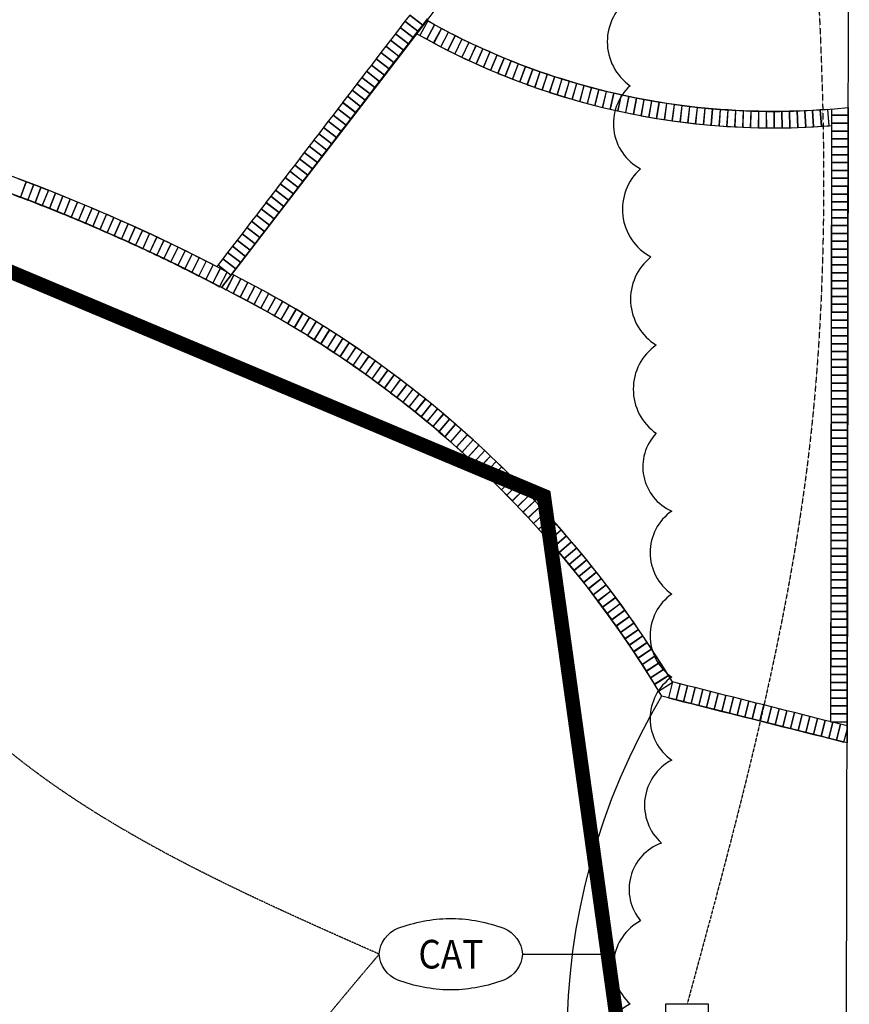
# Model space of a CAD drawing. Extents: x -27594 to 306164, y -27951 to 78096.
# Drawn here: x 33577 to 45167, y 18200 to 31952 of the extents above; entities that cross this region are included whole.
import ezdxf
from ezdxf.enums import TextEntityAlignment as Align

# ---------------------------------------------------------------- set-up
doc = ezdxf.new("R2010")
doc.units = 0
doc.linetypes.add('EDG-DASH-3', pattern=[4.5, 3, -1.5])
for name, color, linetype in [('LIT-FITT', 6, 'CONTINUOUS'), ('LIT-NEON', 5, 'CONTINUOUS'), ('LIT-SWITCH', 2, 'EDG-DASH-3'), ('NOT-REVIS', 3, 'CONTINUOUS'), ('SYM-050', 6, 'CONTINUOUS'), ('SYM-ATT', 2, 'CONTINUOUS'), ('SYM-TEXT', 7, 'CONTINUOUS'), ('X-2791-S$0$LAND-LINES', 11, 'CONTINUOUS'), ('X-XREF', 7, 'CONTINUOUS')]:
    doc.layers.add(name, color=color, linetype=linetype)
doc.styles.add('EDG', font='edg.shx', dxfattribs={"width": 0.9})

# ---------------------------------------------------------------- blocks, each defined once
blk = doc.blocks.new('X-2791-S')
at = {"layer": 'X-2791-S$0$LAND-LINES'}
for p, q in [((45149, 29887), (45167, 39357)), ((36396, 28212), (39267, 31940)), ((38959, 31930), (38891, 31843)), ((39026, 32017), (38958, 31930)), ((38958, 31930), (39141, 31790)), ((39141, 31790), (38959, 31930)), ((39025, 32017), (39208, 31877)), ((39208, 31877), (39026, 32017)), ((39277, 31934), (39167, 31732)), ((39208, 31877), (39275, 31964)), ((39374, 31881), (39277, 31934)), ((39238, 31903), (36396, 28212)), ((39238, 31903), (36396, 28212)), ((38892, 31843), (38825, 31756)), ((38891, 31843), (39074, 31702)), ((39074, 31702), (38892, 31843)), ((39074, 31702), (39141, 31790)), ((39141, 31790), (39208, 31877)), ((39371, 31881), (39263, 31678)), ((39263, 31679), (39374, 31881)), ((39360, 31627), (39468, 31830)), ((39468, 31829), (39362, 31625)), ((39468, 31830), (39371, 31881)), ((39563, 31779), (39460, 31574)), ((39460, 31575), (39566, 31779)), ((39566, 31779), (39468, 31829)), ((39471, 31828), (39472, 31828)), ((39661, 31730), (39563, 31779)), ((38758, 31668), (38691, 31581)), ((38825, 31755), (38758, 31668)), ((38940, 31528), (38758, 31668)), ((38758, 31668), (38940, 31528)), ((38825, 31756), (39007, 31615)), ((39007, 31615), (38825, 31755)), ((39007, 31615), (39074, 31702)), ((39167, 31732), (39263, 31679)), ((39263, 31678), (39360, 31627)), ((39659, 31730), (39558, 31524)), ((39558, 31524), (39661, 31730)), ((39755, 31682), (39656, 31475)), ((39657, 31475), (39758, 31682)), ((39758, 31682), (39659, 31730)), ((39854, 31635), (39755, 31682)), ((39852, 31635), (39755, 31427)), ((39756, 31427), (39854, 31635)), ((39952, 31589), (39852, 31635)), ((38624, 31493), (38557, 31406)), ((38691, 31581), (38624, 31494)), ((38624, 31494), (38806, 31353)), ((38806, 31353), (38624, 31493)), ((38873, 31440), (38691, 31581)), ((38691, 31581), (38873, 31441)), ((38873, 31441), (38940, 31528)), ((38940, 31528), (39007, 31615)), ((39362, 31625), (39460, 31575)), ((39460, 31574), (39558, 31524)), ((39558, 31524), (39657, 31475)), ((39949, 31590), (39855, 31380)), ((39855, 31381), (39952, 31589)), ((40049, 31545), (39949, 31590)), ((40047, 31545), (39955, 31334)), ((39955, 31335), (40049, 31545)), ((40148, 31501), (40047, 31545)), ((40145, 31501), (40055, 31289)), ((40056, 31290), (40148, 31501)), ((40246, 31458), (40145, 31501)), ((38557, 31406), (38490, 31319)), ((38739, 31266), (38557, 31406)), ((38557, 31406), (38739, 31266)), ((38806, 31353), (38873, 31440)), ((39656, 31475), (39756, 31427)), ((39755, 31427), (39855, 31381)), ((39855, 31380), (39955, 31335)), ((40244, 31458), (40156, 31246)), ((40157, 31246), (40246, 31458)), ((40345, 31417), (40244, 31458)), ((40343, 31417), (40258, 31203)), ((40258, 31204), (40345, 31417)), ((40445, 31376), (40343, 31417)), ((40442, 31376), (40360, 31162)), ((40360, 31162), (40445, 31376)), ((40545, 31337), (40442, 31376)), ((38423, 31232), (38356, 31144)), ((38490, 31319), (38423, 31232)), ((38605, 31091), (38423, 31232)), ((38423, 31232), (38605, 31091)), ((38672, 31178), (38490, 31319)), ((38490, 31319), (38672, 31179)), ((38672, 31179), (38739, 31266)), ((38739, 31266), (38806, 31353)), ((39955, 31334), (40056, 31290)), ((40055, 31289), (40157, 31246)), ((40156, 31246), (40258, 31204)), ((40542, 31337), (40462, 31121)), ((40462, 31122), (40545, 31337)), ((40645, 31299), (40542, 31337)), ((40643, 31299), (40565, 31082)), ((40565, 31083), (40645, 31299)), ((40746, 31261), (40643, 31299)), ((40744, 31261), (40668, 31044)), ((40668, 31045), (40746, 31261)), ((40847, 31225), (40744, 31261)), ((40845, 31225), (40772, 31007)), ((40772, 31008), (40847, 31225)), ((40949, 31190), (40845, 31225)), ((38356, 31144), (38289, 31057)), ((38538, 31004), (38356, 31144)), ((38356, 31144), (38538, 31004)), ((38538, 31004), (38605, 31091)), ((38605, 31091), (38672, 31178)), ((40258, 31203), (40360, 31162)), ((40360, 31162), (40462, 31122)), ((40462, 31121), (40565, 31083)), ((40565, 31082), (40668, 31045)), ((40946, 31190), (40876, 30971)), ((40876, 30972), (40949, 31190)), ((41051, 31156), (40946, 31190)), ((41049, 31156), (40980, 30937)), ((40980, 30938), (41051, 31156)), ((41154, 31124), (41049, 31156)), ((41151, 31124), (41085, 30903)), ((41085, 30904), (41154, 31124)), ((41256, 31092), (41151, 31124)), ((41254, 31092), (41190, 30871)), ((41190, 30872), (41256, 31092)), ((41359, 31061), (41254, 31092)), ((38222, 30970), (38155, 30883)), ((38289, 31057), (38222, 30970)), ((38405, 30829), (38222, 30970)), ((38222, 30970), (38404, 30829)), ((38471, 30917), (38289, 31057)), ((38289, 31057), (38471, 30917)), ((38471, 30917), (38538, 31004)), ((40668, 31044), (40772, 31008)), ((40772, 31007), (40876, 30972)), ((40876, 30971), (40980, 30938)), ((41357, 31061), (41295, 30840)), ((41296, 30840), (41359, 31061)), ((41463, 31032), (41357, 31061)), ((41460, 31032), (41401, 30810)), ((41401, 30810), (41463, 31032)), ((41566, 31004), (41460, 31032)), ((41564, 31004), (41507, 30781)), ((41508, 30781), (41566, 31004)), ((41670, 30977), (41564, 31004)), ((41668, 30977), (41614, 30753)), ((41614, 30754), (41670, 30977)), ((41775, 30951), (41668, 30977)), ((41721, 30727), (41775, 30951)), ((41772, 30950), (41721, 30726)), ((41879, 30926), (41772, 30950)), ((38155, 30882), (38088, 30795)), ((38155, 30883), (38337, 30742)), ((38338, 30742), (38155, 30882)), ((38337, 30742), (38405, 30829)), ((38404, 30829), (38471, 30917)), ((40980, 30937), (41085, 30904)), ((41085, 30903), (41190, 30872)), ((41190, 30871), (41296, 30840)), ((41295, 30840), (41401, 30810)), ((41401, 30810), (41508, 30781)), ((41877, 30926), (41828, 30701)), ((41828, 30702), (41879, 30926)), ((41984, 30902), (41877, 30926)), ((41982, 30902), (41935, 30677)), ((41935, 30677), (41984, 30902)), ((42089, 30880), (41982, 30902)), ((42087, 30879), (42042, 30654)), ((42043, 30654), (42089, 30880)), ((42195, 30858), (42087, 30879)), ((42192, 30858), (42150, 30632)), ((42150, 30632), (42195, 30858)), ((42300, 30838), (42192, 30858)), ((42298, 30838), (42258, 30611)), ((42258, 30612), (42300, 30838)), ((42406, 30819), (42298, 30838)), ((42367, 30592), (42406, 30819)), ((42403, 30818), (42367, 30591)), ((42512, 30801), (42403, 30818)), ((38022, 30708), (37954, 30621)), ((38089, 30795), (38021, 30708)), ((38021, 30708), (38204, 30568)), ((38204, 30567), (38022, 30708)), ((38088, 30795), (38270, 30655)), ((38271, 30655), (38089, 30795)), ((38270, 30655), (38338, 30742)), ((41507, 30781), (41614, 30754)), ((41614, 30753), (41721, 30727)), ((41721, 30726), (41828, 30702)), ((41828, 30701), (41935, 30677)), ((41935, 30677), (42043, 30654)), ((42475, 30574), (42512, 30801)), ((42509, 30800), (42475, 30573)), ((42618, 30784), (42509, 30800)), ((42615, 30784), (42584, 30556)), ((42584, 30557), (42618, 30784)), ((42724, 30768), (42615, 30784)), ((42722, 30768), (42693, 30540)), ((42693, 30541), (42724, 30768)), ((42831, 30754), (42722, 30768)), ((42802, 30526), (42831, 30754)), ((42828, 30753), (42802, 30525)), ((42938, 30741), (42828, 30753)), ((42911, 30512), (42938, 30741)), ((42935, 30740), (42911, 30511)), ((43044, 30728), (42935, 30740)), ((43042, 30728), (43020, 30499)), ((43020, 30500), (43044, 30728)), ((43151, 30717), (43042, 30728)), ((43149, 30717), (43129, 30488)), ((43129, 30488), (43151, 30717)), ((43258, 30708), (43149, 30717)), ((43239, 30478), (43258, 30708)), ((43256, 30707), (43239, 30478)), ((43366, 30699), (43256, 30707)), ((43349, 30469), (43366, 30699)), ((43363, 30698), (43349, 30469)), ((43473, 30691), (43363, 30698)), ((43470, 30691), (43458, 30461)), ((43458, 30462), (43473, 30691)), ((43580, 30685), (43470, 30691)), ((43568, 30455), (43580, 30685)), ((43578, 30684), (43568, 30455)), ((43687, 30680), (43578, 30684)), ((43678, 30450), (43687, 30680)), ((43685, 30679), (43678, 30449)), ((43795, 30676), (43685, 30679)), ((43788, 30446), (43795, 30676)), ((43792, 30675), (43788, 30445)), ((43902, 30673), (43792, 30675)), ((43898, 30443), (43902, 30673)), ((43900, 30672), (43898, 30442)), ((44010, 30671), (43900, 30672)), ((44117, 30671), (44007, 30671)), ((44007, 30671), (44008, 30441)), ((44008, 30441), (44010, 30671)), ((44225, 30672), (44115, 30670)), ((44115, 30670), (44118, 30440)), ((44118, 30441), (44117, 30671)), ((44332, 30674), (44222, 30671)), ((44222, 30671), (44228, 30441)), ((44228, 30442), (44225, 30672)), ((44440, 30677), (44330, 30673)), ((44330, 30673), (44338, 30443)), ((44338, 30444), (44332, 30674)), ((44547, 30681), (44437, 30676)), ((44437, 30676), (44448, 30446)), ((44448, 30447), (44440, 30677)), ((44654, 30686), (44545, 30680)), ((44545, 30680), (44558, 30450)), ((44558, 30451), (44547, 30681)), ((44762, 30693), (44652, 30685)), ((44652, 30685), (44668, 30456)), ((44668, 30457), (44654, 30686)), ((44869, 30700), (44759, 30692)), ((44759, 30692), (44778, 30463)), ((44777, 30463), (44762, 30693)), ((44887, 30471), (44869, 30700)), ((44920, 30705), (44920, 30617)), ((45151, 30726), (45135, 21852)), ((45150, 30617), (45150, 30727)), ((37888, 30533), (37821, 30446)), ((37955, 30621), (37887, 30533)), ((37887, 30533), (38070, 30393)), ((38070, 30393), (37888, 30533)), ((37954, 30621), (38137, 30480)), ((38137, 30480), (37955, 30621)), ((38137, 30480), (38204, 30567)), ((38204, 30568), (38271, 30655)), ((42042, 30654), (42150, 30632)), ((42150, 30632), (42258, 30612)), ((42258, 30611), (42367, 30592)), ((42367, 30591), (42475, 30574)), ((42475, 30573), (42584, 30557)), ((42584, 30556), (42693, 30541)), ((42693, 30540), (42802, 30526)), ((45150, 30617), (44920, 30617)), ((44920, 30617), (44920, 30507)), ((44920, 30617), (45150, 30617)), ((45150, 30507), (45150, 30617)), ((37821, 30446), (37754, 30359)), ((38003, 30306), (37821, 30446)), ((37821, 30446), (38003, 30306)), ((38003, 30306), (38070, 30393)), ((38070, 30393), (38137, 30480)), ((42802, 30525), (42911, 30512)), ((42911, 30511), (43020, 30500)), ((43020, 30499), (43129, 30488)), ((43129, 30488), (43239, 30478)), ((43239, 30478), (43349, 30469)), ((43349, 30469), (43458, 30462)), ((43458, 30461), (43568, 30455)), ((43568, 30455), (43678, 30450)), ((43678, 30449), (43788, 30446)), ((43788, 30445), (43898, 30443)), ((43898, 30442), (44008, 30441)), ((44008, 30441), (44118, 30441)), ((44118, 30440), (44228, 30442)), ((44228, 30441), (44338, 30444)), ((44338, 30443), (44448, 30447)), ((44448, 30446), (44558, 30451)), ((44558, 30450), (44668, 30457)), ((44668, 30456), (44777, 30463)), ((44778, 30463), (44887, 30471)), ((44920, 30474), (44905, 22147)), ((45150, 30507), (44920, 30507)), ((44920, 30507), (44920, 30397)), ((44920, 30507), (45150, 30507)), ((45150, 30397), (44920, 30397)), ((44920, 30397), (44920, 30287)), ((44920, 30397), (45150, 30397)), ((45150, 30397), (45150, 30507)), ((45150, 30287), (45150, 30397)), ((37687, 30271), (37620, 30184)), ((37754, 30359), (37687, 30272)), ((37687, 30272), (37869, 30131)), ((37869, 30131), (37687, 30271)), ((37936, 30218), (37754, 30359)), ((37754, 30359), (37936, 30218)), ((37936, 30218), (38003, 30306)), ((45150, 30287), (44920, 30287)), ((44920, 30287), (44920, 30177)), ((44920, 30287), (45150, 30287)), ((45150, 30177), (45150, 30287)), ((37620, 30184), (37553, 30097)), ((37802, 30044), (37620, 30184)), ((37620, 30184), (37802, 30044)), ((37802, 30044), (37869, 30131)), ((37869, 30131), (37936, 30218)), ((45149, 30177), (44919, 30177)), ((44919, 30177), (44919, 30067)), ((44920, 30177), (45150, 30177)), ((45149, 30067), (45149, 30177)), ((37486, 30009), (37419, 29922)), ((37553, 30097), (37486, 30010)), ((37486, 30010), (37668, 29869)), ((37668, 29869), (37486, 30009)), ((37735, 29956), (37553, 30097)), ((37553, 30097), (37735, 29957)), ((37735, 29957), (37802, 30044)), ((45149, 30067), (44919, 30067)), ((44919, 30067), (44919, 29957)), ((44919, 30067), (45149, 30067)), ((45149, 29957), (45149, 30067)), ((37419, 29922), (37352, 29835)), ((37601, 29782), (37419, 29922)), ((37419, 29922), (37601, 29782)), ((37601, 29782), (37668, 29869)), ((37668, 29869), (37735, 29956)), ((45149, 29957), (44919, 29957)), ((44919, 29957), (44919, 29847)), ((44919, 29957), (45149, 29957)), ((45149, 29847), (44919, 29847)), ((44919, 29847), (44919, 29737)), ((44919, 29847), (45149, 29847)), ((45124, 15916), (45149, 29887)), ((45149, 29847), (45149, 29957)), ((45149, 29737), (45149, 29847)), ((33669, 29686), (33566, 29727)), ((37285, 29748), (37218, 29660)), ((37352, 29835), (37285, 29748)), ((37468, 29607), (37285, 29748)), ((37285, 29748), (37467, 29607)), ((37534, 29694), (37352, 29835)), ((37352, 29835), (37534, 29695)), ((37534, 29695), (37601, 29782)), ((45149, 29737), (44919, 29737)), ((44919, 29737), (44919, 29627)), ((44919, 29737), (45149, 29737)), ((45149, 29627), (45149, 29737)), ((33669, 29688), (33587, 29473)), ((33588, 29471), (33669, 29686)), ((33772, 29647), (33669, 29688)), ((33771, 29649), (33689, 29434)), ((33690, 29433), (33772, 29647)), ((33874, 29608), (33771, 29649)), ((33874, 29610), (33791, 29395)), ((33791, 29393), (33874, 29608)), ((33977, 29568), (33874, 29610)), ((33977, 29570), (33892, 29355)), ((33893, 29354), (33977, 29568)), ((34079, 29527), (33977, 29570)), ((37151, 29573), (37084, 29486)), ((37218, 29660), (37151, 29573)), ((37334, 29433), (37151, 29573)), ((37151, 29573), (37333, 29433)), ((37401, 29520), (37218, 29660)), ((37218, 29660), (37400, 29520)), ((37400, 29520), (37468, 29607)), ((37467, 29607), (37534, 29694)), ((45148, 29627), (44918, 29627)), ((44918, 29627), (44918, 29517)), ((44919, 29627), (45149, 29627)), ((45148, 29517), (45148, 29627)), ((33485, 29511), (33588, 29471)), ((33587, 29473), (33690, 29433)), ((33689, 29434), (33791, 29393)), ((34079, 29529), (33994, 29315)), ((33994, 29314), (34079, 29527)), ((34181, 29486), (34079, 29529)), ((34181, 29488), (34095, 29275)), ((34095, 29273), (34181, 29486)), ((34283, 29445), (34181, 29488)), ((34283, 29447), (34196, 29234)), ((34196, 29232), (34283, 29445)), ((34385, 29403), (34283, 29447)), ((37085, 29486), (37017, 29399)), ((37084, 29486), (37266, 29345)), ((37267, 29345), (37085, 29486)), ((37266, 29345), (37334, 29433)), ((37333, 29433), (37401, 29520)), ((45148, 29517), (44918, 29517)), ((44918, 29517), (44918, 29407)), ((44918, 29517), (45148, 29517)), ((45148, 29407), (45148, 29517)), ((33791, 29395), (33893, 29354)), ((33892, 29355), (33994, 29314)), ((33994, 29315), (34095, 29273)), ((34385, 29405), (34297, 29193)), ((34297, 29191), (34385, 29403)), ((34487, 29361), (34385, 29405)), ((34486, 29363), (34398, 29151)), ((34398, 29149), (34487, 29361)), ((34588, 29319), (34486, 29363)), ((34588, 29320), (34498, 29109)), ((34498, 29107), (34588, 29319)), ((34689, 29275), (34588, 29320)), ((36951, 29311), (36884, 29224)), ((37018, 29398), (36950, 29311)), ((36950, 29311), (37133, 29171)), ((37133, 29171), (36951, 29311)), ((37017, 29399), (37200, 29258)), ((37200, 29258), (37018, 29398)), ((37200, 29258), (37267, 29345)), ((45148, 29407), (44918, 29407)), ((44918, 29407), (44918, 29297)), ((44918, 29407), (45148, 29407)), ((45148, 29297), (44918, 29297)), ((44918, 29297), (44918, 29187)), ((44918, 29297), (45148, 29297)), ((45148, 29297), (45148, 29407)), ((45148, 29187), (45148, 29297)), ((34095, 29275), (34196, 29232)), ((34196, 29234), (34297, 29191)), ((34297, 29193), (34398, 29149)), ((34689, 29277), (34598, 29066)), ((34599, 29064), (34689, 29275)), ((34790, 29232), (34689, 29277)), ((34790, 29234), (34698, 29023)), ((34699, 29021), (34790, 29232)), ((34891, 29188), (34790, 29234)), ((34891, 29190), (34798, 28979)), ((34799, 28977), (34891, 29188)), ((34992, 29144), (34891, 29190)), ((36884, 29224), (36817, 29137)), ((37066, 29083), (36884, 29224)), ((36884, 29224), (37066, 29084)), ((37066, 29084), (37133, 29171)), ((37133, 29171), (37200, 29258)), ((45148, 29187), (44918, 29187)), ((44918, 29187), (44918, 29077)), ((44918, 29187), (45148, 29187)), ((45148, 29077), (45148, 29187)), ((34398, 29151), (34498, 29107)), ((34498, 29109), (34599, 29064)), ((34598, 29066), (34699, 29021)), ((34698, 29023), (34799, 28977)), ((34991, 29145), (34898, 28935)), ((34898, 28933), (34992, 29144)), ((35092, 29099), (34991, 29145)), ((35092, 29101), (34998, 28891)), ((34998, 28889), (35092, 29099)), ((35192, 29054), (35092, 29101)), ((35192, 29055), (35097, 28846)), ((35097, 28844), (35192, 29054)), ((35292, 29008), (35192, 29055)), ((36750, 29049), (36683, 28962)), ((36817, 29137), (36750, 29049)), ((36932, 28909), (36750, 29049)), ((36750, 29049), (36932, 28909)), ((36999, 28996), (36817, 29137)), ((36817, 29137), (36999, 28996)), ((36999, 28996), (37066, 29083)), ((45147, 29077), (44917, 29077)), ((44917, 29077), (44917, 28967)), ((44918, 29077), (45148, 29077)), ((45147, 28967), (45147, 29077)), ((34798, 28979), (34898, 28933)), ((34898, 28935), (34998, 28889)), ((34998, 28891), (35097, 28844)), ((35292, 29010), (35196, 28801)), ((35196, 28799), (35292, 29008)), ((35392, 28962), (35292, 29010)), ((35392, 28964), (35295, 28755)), ((35295, 28753), (35392, 28962)), ((35492, 28915), (35392, 28964)), ((35492, 28917), (35394, 28709)), ((35394, 28707), (35492, 28915)), ((35591, 28868), (35492, 28917)), ((36683, 28962), (36616, 28875)), ((36865, 28822), (36683, 28962)), ((36683, 28962), (36865, 28822)), ((36865, 28822), (36932, 28909)), ((36932, 28909), (36999, 28996)), ((45147, 28967), (44917, 28967)), ((44917, 28967), (44917, 28857)), ((44917, 28967), (45147, 28967)), ((45147, 28857), (45147, 28967)), ((35097, 28846), (35196, 28799)), ((35196, 28801), (35295, 28753)), ((35295, 28755), (35394, 28707)), ((35591, 28870), (35493, 28662)), ((35493, 28661), (35591, 28868)), ((35691, 28821), (35591, 28870)), ((35690, 28823), (35591, 28615)), ((35591, 28614), (35691, 28821)), ((35789, 28775), (35689, 28568)), ((35689, 28566), (35790, 28773)), ((35790, 28773), (35690, 28823)), ((35889, 28725), (35789, 28775)), ((36549, 28787), (36482, 28700)), ((36616, 28875), (36549, 28788)), ((36549, 28788), (36731, 28647)), ((36731, 28647), (36549, 28787)), ((36798, 28734), (36616, 28875)), ((36616, 28875), (36798, 28734)), ((36798, 28734), (36865, 28822)), ((45147, 28857), (44917, 28857)), ((44917, 28857), (44917, 28747)), ((44917, 28857), (45147, 28857)), ((45147, 28747), (44917, 28747)), ((44917, 28747), (44917, 28637)), ((44917, 28747), (45147, 28747)), ((45147, 28747), (45147, 28857)), ((45147, 28637), (45147, 28747)), ((35394, 28709), (35493, 28661)), ((35493, 28662), (35591, 28614)), ((35591, 28615), (35689, 28566)), ((35888, 28727), (35787, 28520)), ((35787, 28518), (35889, 28725)), ((35987, 28678), (35885, 28472)), ((35885, 28470), (35987, 28676)), ((35987, 28676), (35888, 28727)), ((36085, 28629), (35982, 28423)), ((35982, 28421), (36086, 28627)), ((36086, 28627), (35987, 28678)), ((36184, 28577), (36085, 28629)), ((36415, 28613), (36348, 28526)), ((36482, 28700), (36415, 28613)), ((36597, 28472), (36415, 28613)), ((36415, 28613), (36597, 28473)), ((36664, 28560), (36482, 28700)), ((36482, 28700), (36664, 28560)), ((36664, 28560), (36731, 28647)), ((36731, 28647), (36798, 28734)), ((45147, 28637), (44917, 28637)), ((44917, 28637), (44917, 28527)), ((44917, 28637), (45147, 28637)), ((45147, 28527), (45147, 28637)), ((35689, 28568), (35787, 28518)), ((35787, 28520), (35885, 28470)), ((35885, 28472), (35982, 28421)), ((36184, 28579), (36080, 28374)), ((36080, 28372), (36184, 28577)), ((36282, 28529), (36177, 28325)), ((36177, 28323), (36282, 28528)), ((36282, 28528), (36184, 28579)), ((36379, 28479), (36274, 28275)), ((36274, 28273), (36380, 28477)), ((36380, 28477), (36282, 28529)), ((36348, 28525), (36331, 28504)), ((36348, 28526), (36530, 28385)), ((36477, 28426), (36379, 28479)), ((36530, 28385), (36597, 28472)), ((36597, 28473), (36664, 28560)), ((45147, 28527), (44917, 28527)), ((44917, 28527), (44917, 28417)), ((44917, 28527), (45147, 28527)), ((45147, 28417), (45147, 28527)), ((35982, 28423), (36080, 28372)), ((36080, 28374), (36177, 28323)), ((36370, 28223), (36477, 28426)), ((36396, 28211), (36531, 28385)), ((36462, 28181), (36570, 28385)), ((36570, 28385), (36464, 28181)), ((36570, 28385), (36541, 28400)), ((36668, 28333), (36560, 28130)), ((36561, 28130), (36668, 28334)), ((36668, 28334), (36570, 28385)), ((36765, 28281), (36668, 28333)), ((45146, 28417), (44916, 28417)), ((44916, 28417), (44916, 28307)), ((44917, 28417), (45147, 28417)), ((45146, 28307), (45146, 28417)), ((36177, 28325), (36274, 28273)), ((36274, 28275), (36370, 28223)), ((36399, 28215), (36462, 28181)), ((36657, 28078), (36765, 28281)), ((36765, 28281), (36658, 28078)), ((36862, 28230), (36754, 28027)), ((36756, 28027), (36862, 28231)), ((36862, 28231), (36765, 28281)), ((36959, 28178), (36862, 28230)), ((45146, 28307), (44916, 28307)), ((44916, 28307), (44916, 28197)), ((44916, 28307), (45146, 28307)), ((45146, 28197), (44916, 28197)), ((44916, 28197), (44916, 28087)), ((44916, 28197), (45146, 28197)), ((45146, 28197), (45146, 28307)), ((45146, 28087), (45146, 28197)), ((36464, 28181), (36561, 28130)), ((36560, 28130), (36657, 28078)), ((36658, 28078), (36756, 28027)), ((36959, 28178), (36850, 27976)), ((36851, 27975), (36959, 28178)), ((37055, 28125), (36945, 27924)), ((36946, 27923), (37056, 28126)), ((37056, 28126), (36959, 28178)), ((37151, 28072), (37039, 27871)), ((37041, 27871), (37152, 28072)), ((37152, 28072), (37055, 28125)), ((37247, 28018), (37151, 28072)), ((45146, 28087), (44916, 28087)), ((44916, 28087), (44916, 27977)), ((44916, 28087), (45146, 28087)), ((45146, 27977), (45146, 28087)), ((36754, 28027), (36851, 27975)), ((36850, 27976), (36946, 27923)), ((36945, 27924), (37041, 27871)), ((37247, 28017), (37133, 27817)), ((37135, 27817), (37247, 28018)), ((37342, 27962), (37227, 27763)), ((37229, 27763), (37343, 27963)), ((37343, 27963), (37247, 28017)), ((37438, 27907), (37342, 27962)), ((45146, 27977), (44916, 27977)), ((44916, 27977), (44916, 27867)), ((44916, 27977), (45146, 27977)), ((45146, 27867), (45146, 27977)), ((37039, 27871), (37135, 27817)), ((37133, 27817), (37229, 27763)), ((37437, 27907), (37321, 27709)), ((37322, 27708), (37438, 27907)), ((37532, 27850), (37414, 27653)), ((37416, 27653), (37532, 27851)), ((37532, 27851), (37437, 27907)), ((37626, 27794), (37506, 27597)), ((37508, 27597), (37626, 27794)), ((37626, 27794), (37532, 27850)), ((37720, 27736), (37626, 27794)), ((45145, 27867), (44915, 27867)), ((44915, 27867), (44915, 27757)), ((44916, 27867), (45146, 27867)), ((45145, 27757), (45145, 27867)), ((37227, 27763), (37322, 27708)), ((37321, 27709), (37416, 27653)), ((37414, 27653), (37508, 27597)), ((37720, 27736), (37599, 27540)), ((37600, 27540), (37720, 27736)), ((37813, 27677), (37691, 27483)), ((37692, 27482), (37813, 27678)), ((37813, 27678), (37720, 27736)), ((37906, 27619), (37813, 27677)), ((45145, 27757), (44915, 27757)), ((44915, 27757), (44915, 27647)), ((44915, 27757), (45145, 27757)), ((45145, 27647), (44915, 27647)), ((44915, 27647), (44915, 27537)), ((44915, 27647), (45145, 27647)), ((45145, 27647), (45145, 27757)), ((45145, 27537), (45145, 27647)), ((37506, 27597), (37600, 27540)), ((37599, 27540), (37692, 27482)), ((37906, 27618), (37782, 27425)), ((37784, 27424), (37906, 27619)), ((37998, 27559), (37873, 27366)), ((37875, 27365), (37998, 27559)), ((37998, 27559), (37906, 27618)), ((38090, 27499), (37998, 27559)), ((45145, 27537), (44915, 27537)), ((44915, 27537), (44915, 27427)), ((44915, 27537), (45145, 27537)), ((45145, 27427), (45145, 27537)), ((37691, 27483), (37784, 27424)), ((37782, 27425), (37875, 27365)), ((38090, 27498), (37964, 27306)), ((37965, 27306), (38090, 27499)), ((38182, 27437), (38054, 27246)), ((38055, 27246), (38182, 27438)), ((38182, 27438), (38090, 27498)), ((38273, 27376), (38143, 27186)), ((38145, 27185), (38273, 27376)), ((38273, 27376), (38182, 27437)), ((38364, 27314), (38273, 27376)), ((45145, 27427), (44915, 27427)), ((44915, 27427), (44915, 27317)), ((44915, 27427), (45145, 27427)), ((45145, 27317), (45145, 27427)), ((37873, 27366), (37965, 27306)), ((37964, 27306), (38055, 27246)), ((38054, 27246), (38145, 27185)), ((38363, 27313), (38233, 27124)), ((38234, 27124), (38364, 27314)), ((38453, 27250), (38321, 27062)), ((38323, 27062), (38454, 27251)), ((38454, 27251), (38363, 27313)), ((38543, 27187), (38453, 27250)), ((45144, 27317), (44914, 27317)), ((44914, 27317), (44914, 27207)), ((44915, 27317), (45145, 27317)), ((45144, 27207), (45144, 27317)), ((38143, 27186), (38234, 27124)), ((38233, 27124), (38323, 27062)), ((38543, 27187), (38410, 26999)), ((38411, 26999), (38543, 27187)), ((38632, 27122), (38498, 26936)), ((38499, 26936), (38633, 27123)), ((38633, 27123), (38543, 27187)), ((38722, 27058), (38632, 27122)), ((45144, 27207), (44914, 27207)), ((44914, 27207), (44914, 27097)), ((44914, 27207), (45144, 27207)), ((45144, 27097), (44914, 27097)), ((44914, 27097), (44914, 26987)), ((44914, 27097), (45144, 27097)), ((45144, 27097), (45144, 27207)), ((45144, 26987), (45144, 27097)), ((38321, 27062), (38411, 26999)), ((38410, 26999), (38499, 26936)), ((38721, 27057), (38585, 26872)), ((38587, 26872), (38722, 27058)), ((38809, 26992), (38672, 26807)), ((38674, 26807), (38810, 26992)), ((38810, 26992), (38721, 27057)), ((38898, 26926), (38809, 26992)), ((45144, 26987), (44914, 26987)), ((44914, 26987), (44914, 26877)), ((44914, 26987), (45144, 26987)), ((45144, 26877), (45144, 26987)), ((38498, 26936), (38587, 26872)), ((38585, 26872), (38674, 26807)), ((38897, 26926), (38758, 26742)), ((38760, 26742), (38898, 26926)), ((38985, 26859), (38844, 26676)), ((38846, 26676), (38985, 26859)), ((38985, 26859), (38897, 26926)), ((39072, 26792), (38985, 26859)), ((45144, 26877), (44914, 26877)), ((44914, 26877), (44914, 26767)), ((44914, 26877), (45144, 26877)), ((45144, 26767), (45144, 26877)), ((38672, 26807), (38760, 26742)), ((38758, 26742), (38846, 26676)), ((39071, 26791), (38930, 26610)), ((38932, 26609), (39072, 26792)), ((39158, 26723), (39015, 26543)), ((39017, 26542), (39158, 26724)), ((39158, 26724), (39071, 26791)), ((39244, 26655), (39158, 26723)), ((45143, 26767), (44913, 26767)), ((44913, 26767), (44913, 26657)), ((44914, 26767), (45144, 26767)), ((45143, 26657), (45143, 26767)), ((38844, 26676), (38932, 26609)), ((38930, 26610), (39017, 26542)), ((39015, 26543), (39101, 26474)), ((39244, 26654), (39100, 26475)), ((39101, 26474), (39244, 26655)), ((39329, 26585), (39184, 26407)), ((39185, 26406), (39329, 26585)), ((39329, 26585), (39244, 26654)), ((39414, 26515), (39329, 26585)), ((45143, 26657), (44913, 26657)), ((44913, 26657), (44913, 26547)), ((44913, 26657), (45143, 26657)), ((45143, 26547), (44913, 26547)), ((44913, 26547), (44913, 26437)), ((44913, 26547), (45143, 26547)), ((45143, 26547), (45143, 26657)), ((45143, 26437), (45143, 26547)), ((39100, 26475), (39185, 26406)), ((39184, 26407), (39269, 26337)), ((39414, 26515), (39267, 26338)), ((39269, 26337), (39414, 26515)), ((39498, 26444), (39350, 26268)), ((39352, 26268), (39499, 26445)), ((39499, 26445), (39414, 26515)), ((39582, 26374), (39498, 26444)), ((45143, 26437), (44913, 26437)), ((44913, 26437), (44913, 26327)), ((44913, 26437), (45143, 26437)), ((45143, 26327), (45143, 26437)), ((39267, 26338), (39352, 26268)), ((39350, 26268), (39434, 26197)), ((39582, 26373), (39433, 26198)), ((39434, 26197), (39582, 26374)), ((39665, 26301), (39515, 26127)), ((39517, 26127), (39666, 26302)), ((39666, 26302), (39582, 26373)), ((39749, 26229), (39665, 26301)), ((45143, 26327), (44913, 26327)), ((44913, 26327), (44913, 26217)), ((44913, 26327), (45143, 26327)), ((45143, 26217), (45143, 26327)), ((39433, 26198), (39517, 26127)), ((39748, 26229), (39596, 26056)), ((39598, 26055), (39749, 26229)), ((39830, 26156), (39677, 25984)), ((39679, 25983), (39831, 26156)), ((39831, 26156), (39748, 26229)), ((39913, 26083), (39830, 26156)), ((45142, 26217), (44912, 26217)), ((44912, 26217), (44912, 26107)), ((44913, 26217), (45143, 26217)), ((45142, 26107), (45142, 26217)), ((39515, 26127), (39598, 26055)), ((39596, 26056), (39679, 25983)), ((39912, 26082), (39758, 25912)), ((39760, 25911), (39913, 26083)), ((39993, 26008), (39838, 25838)), ((39839, 25838), (39994, 26008)), ((39994, 26008), (39912, 26082)), ((40074, 25934), (39993, 26008)), ((45142, 26107), (44912, 26107)), ((44912, 26107), (44912, 25997)), ((44912, 26107), (45142, 26107)), ((45142, 25997), (44912, 25997)), ((44912, 25997), (44912, 25887)), ((44912, 25997), (45142, 25997)), ((45142, 25997), (45142, 26107)), ((45142, 25887), (45142, 25997)), ((39677, 25984), (39760, 25911)), ((39758, 25912), (39839, 25838)), ((40074, 25933), (39917, 25765)), ((39919, 25764), (40074, 25934)), ((40154, 25858), (39996, 25691)), ((39998, 25690), (40154, 25858)), ((40154, 25858), (40074, 25933)), ((40234, 25782), (40154, 25858)), ((45142, 25887), (44912, 25887)), ((44912, 25887), (44912, 25777)), ((44912, 25887), (45142, 25887)), ((45142, 25777), (45142, 25887)), ((39838, 25838), (39919, 25764)), ((39917, 25765), (39998, 25690)), ((40234, 25782), (40074, 25616)), ((40076, 25615), (40234, 25782)), ((40313, 25706), (40234, 25782)), ((45142, 25777), (44912, 25777)), ((44912, 25777), (44912, 25667)), ((44912, 25777), (45142, 25777)), ((45142, 25667), (45142, 25777)), ((39996, 25691), (40076, 25615)), ((40074, 25616), (40154, 25540)), ((40313, 25705), (40152, 25540)), ((40154, 25540), (40313, 25706)), ((40391, 25628), (40230, 25464)), ((40231, 25464), (40391, 25629)), ((40391, 25629), (40313, 25705)), ((40469, 25551), (40391, 25628)), ((45141, 25667), (44911, 25667)), ((44911, 25667), (44911, 25557)), ((44912, 25667), (45142, 25667)), ((45141, 25557), (45141, 25667)), ((40152, 25540), (40231, 25464)), ((40230, 25464), (40308, 25387)), ((40469, 25550), (40306, 25388)), ((40308, 25387), (40469, 25551)), ((40546, 25472), (40382, 25311)), ((40384, 25310), (40547, 25473)), ((40547, 25473), (40469, 25550)), ((40623, 25394), (40546, 25472)), ((45141, 25557), (44911, 25557)), ((44911, 25557), (44911, 25447)), ((44911, 25557), (45141, 25557)), ((45141, 25447), (44911, 25447)), ((44911, 25447), (44911, 25337)), ((44911, 25447), (45141, 25447)), ((45141, 25447), (45141, 25557)), ((45141, 25337), (45141, 25447)), ((40306, 25388), (40384, 25310)), ((40382, 25311), (40460, 25232)), ((40623, 25393), (40458, 25233)), ((40460, 25232), (40623, 25394)), ((40699, 25314), (40533, 25155)), ((40535, 25154), (40700, 25314)), ((40700, 25314), (40623, 25393)), ((40775, 25234), (40699, 25314)), ((45141, 25337), (44911, 25337)), ((44911, 25337), (44911, 25227)), ((44911, 25337), (45141, 25337)), ((45141, 25227), (45141, 25337)), ((40458, 25233), (40535, 25154)), ((40775, 25234), (40607, 25076)), ((40609, 25076), (40775, 25234)), ((40850, 25154), (40775, 25234)), ((45141, 25227), (44911, 25227)), ((44911, 25227), (44911, 25117)), ((44911, 25227), (45141, 25227)), ((45141, 25117), (45141, 25227)), ((40533, 25155), (40609, 25076)), ((40607, 25076), (40683, 24996)), ((40850, 25154), (40681, 24997)), ((40683, 24996), (40850, 25154)), ((40924, 25073), (40755, 24917)), ((40756, 24916), (40925, 25073)), ((40925, 25073), (40850, 25154)), ((40998, 24991), (40924, 25073)), ((45140, 25117), (44910, 25117)), ((44910, 25117), (44910, 25007)), ((44911, 25117), (45141, 25117)), ((45140, 25007), (45140, 25117)), ((40681, 24997), (40756, 24916)), ((40755, 24917), (40829, 24836)), ((40998, 24991), (40827, 24837)), ((40829, 24836), (40998, 24991)), ((41071, 24909), (40899, 24756)), ((40901, 24755), (41072, 24909)), ((41072, 24909), (40998, 24991)), ((41144, 24827), (41071, 24909)), ((45140, 25007), (44910, 25007)), ((44910, 25007), (44910, 24897)), ((44910, 25007), (45140, 25007)), ((45140, 24897), (44910, 24897)), ((44910, 24897), (44910, 24787)), ((44910, 24897), (45140, 24897)), ((45140, 24897), (45140, 25007)), ((45140, 24787), (45140, 24897)), ((40827, 24837), (40901, 24755)), ((40899, 24756), (40972, 24674)), ((41144, 24826), (40971, 24675)), ((40972, 24674), (41144, 24827)), ((41216, 24744), (41144, 24826)), ((45140, 24787), (44910, 24787)), ((44910, 24787), (44910, 24677)), ((44910, 24787), (45140, 24787)), ((45140, 24677), (45140, 24787)), ((40971, 24675), (41043, 24592)), ((41216, 24743), (41042, 24593)), ((41043, 24592), (41216, 24744)), ((41287, 24660), (41112, 24511)), ((41114, 24510), (41288, 24660)), ((41288, 24660), (41216, 24743)), ((41359, 24576), (41287, 24660)), ((45140, 24677), (44910, 24677)), ((44910, 24677), (44910, 24567)), ((44910, 24677), (45140, 24677)), ((45140, 24567), (45140, 24677)), ((41042, 24593), (41114, 24510)), ((41112, 24511), (41183, 24427)), ((41358, 24575), (41182, 24428)), ((41183, 24427), (41359, 24576)), ((41428, 24491), (41251, 24344)), ((41253, 24343), (41429, 24491)), ((41429, 24491), (41358, 24575)), ((41498, 24406), (41428, 24491)), ((45139, 24567), (44909, 24567)), ((44909, 24567), (44909, 24457)), ((44910, 24567), (45140, 24567)), ((45139, 24457), (45139, 24567)), ((41182, 24428), (41253, 24343)), ((41251, 24344), (41321, 24259)), ((41498, 24406), (41320, 24260)), ((41321, 24259), (41498, 24406)), ((41567, 24320), (41498, 24406)), ((45139, 24457), (44909, 24457)), ((44909, 24457), (44909, 24347)), ((44909, 24457), (45139, 24457)), ((45139, 24347), (44909, 24347)), ((44909, 24347), (44909, 24237)), ((44909, 24347), (45139, 24347)), ((45139, 24347), (45139, 24457)), ((45139, 24237), (45139, 24347)), ((41320, 24260), (41389, 24175)), ((41567, 24320), (41387, 24176)), ((41389, 24175), (41567, 24320)), ((41635, 24234), (41455, 24091)), ((41456, 24090), (41636, 24234)), ((41636, 24234), (41567, 24320)), ((41703, 24147), (41635, 24234)), ((45139, 24237), (44909, 24237)), ((44909, 24237), (44909, 24127)), ((44909, 24237), (45139, 24237)), ((45139, 24127), (45139, 24237)), ((41387, 24176), (41456, 24090)), ((41455, 24091), (41523, 24005)), ((41703, 24147), (41521, 24006)), ((41523, 24005), (41703, 24147)), ((41771, 24060), (41703, 24147)), ((45139, 24127), (44909, 24127)), ((44909, 24127), (44909, 24017)), ((44909, 24127), (45139, 24127)), ((45139, 24017), (45139, 24127)), ((41521, 24006), (41589, 23919)), ((41770, 24060), (41588, 23920)), ((41589, 23919), (41771, 24060)), ((41837, 23972), (41653, 23834)), ((41654, 23833), (41837, 23973)), ((41837, 23973), (41770, 24060)), ((41903, 23884), (41837, 23972)), ((45138, 24017), (44908, 24017)), ((44908, 24017), (44908, 23907)), ((44909, 24017), (45139, 24017)), ((45138, 23907), (45138, 24017)), ((41588, 23920), (41654, 23833)), ((41653, 23834), (41719, 23746)), ((41902, 23884), (41718, 23747)), ((41719, 23746), (41903, 23884)), ((41968, 23795), (41782, 23659)), ((41783, 23658), (41968, 23796)), ((41968, 23796), (41902, 23884)), ((42033, 23707), (41968, 23795)), ((45138, 23907), (44908, 23907)), ((44908, 23907), (44908, 23797)), ((44908, 23907), (45138, 23907)), ((45138, 23797), (44908, 23797)), ((44908, 23797), (44908, 23687)), ((44908, 23797), (45138, 23797)), ((45138, 23797), (45138, 23907)), ((45138, 23687), (45138, 23797)), ((41718, 23747), (41783, 23658)), ((41782, 23659), (41847, 23571)), ((42032, 23706), (41846, 23572)), ((41847, 23571), (42033, 23707)), ((42096, 23617), (42032, 23706)), ((45138, 23687), (44908, 23687)), ((44908, 23687), (44908, 23577)), ((44908, 23687), (45138, 23687)), ((45138, 23577), (45138, 23687)), ((41846, 23572), (41910, 23483)), ((42096, 23617), (41908, 23484)), ((41910, 23483), (42096, 23617)), ((42159, 23527), (41971, 23395)), ((41972, 23394), (42160, 23527)), ((42160, 23527), (42096, 23617)), ((42222, 23437), (42159, 23527)), ((45138, 23577), (44908, 23577)), ((44908, 23577), (44908, 23467)), ((44908, 23577), (45138, 23577)), ((45138, 23467), (45138, 23577)), ((41908, 23484), (41972, 23394)), ((41971, 23395), (42034, 23305)), ((42222, 23436), (42032, 23306)), ((42034, 23305), (42222, 23437)), ((42284, 23346), (42222, 23436)), ((45137, 23467), (44907, 23467)), ((44907, 23467), (44907, 23357)), ((44908, 23467), (45138, 23467)), ((45137, 23357), (45137, 23467)), ((42032, 23306), (42095, 23215)), ((42284, 23345), (42093, 23216)), ((42095, 23215), (42284, 23346)), ((42345, 23254), (42154, 23126)), ((42155, 23125), (42345, 23254)), ((42345, 23254), (42284, 23345)), ((42406, 23163), (42345, 23254)), ((45137, 23357), (44907, 23357)), ((44907, 23357), (44907, 23247)), ((44907, 23357), (45137, 23357)), ((45137, 23247), (44907, 23247)), ((44907, 23247), (44907, 23137)), ((44907, 23247), (45137, 23247)), ((45137, 23247), (45137, 23357)), ((45137, 23137), (45137, 23247)), ((42093, 23216), (42155, 23125)), ((42154, 23126), (42215, 23035)), ((42405, 23162), (42213, 23036)), ((42215, 23035), (42406, 23163)), ((42466, 23070), (42405, 23162)), ((45137, 23137), (44907, 23137)), ((44907, 23137), (44907, 23027)), ((44907, 23137), (45137, 23137)), ((45137, 23027), (45137, 23137)), ((42213, 23036), (42274, 22944)), ((42465, 23070), (42272, 22945)), ((42274, 22944), (42466, 23070)), ((42525, 22977), (42331, 22854)), ((42332, 22853), (42525, 22978)), ((42525, 22978), (42465, 23070)), ((42584, 22884), (42525, 22977)), ((45137, 23027), (44907, 23027)), ((44907, 23027), (44907, 22917)), ((44907, 23027), (45137, 23027)), ((45137, 22917), (45137, 23027)), ((42272, 22945), (42332, 22853)), ((42331, 22854), (42390, 22761)), ((42583, 22884), (42388, 22762)), ((42390, 22761), (42584, 22884)), ((42642, 22791), (42583, 22884)), ((45136, 22917), (44906, 22917)), ((44906, 22917), (44906, 22807)), ((44907, 22917), (45137, 22917)), ((45136, 22807), (45136, 22917)), ((42388, 22762), (42447, 22669)), ((42641, 22791), (42445, 22670)), ((42447, 22669), (42642, 22791)), ((42503, 22576), (42693, 22693)), ((42695, 22703), (42639, 22480)), ((42695, 22703), (42641, 22791)), ((42802, 22676), (42695, 22703)), ((45136, 22807), (44906, 22807)), ((44906, 22807), (44906, 22697)), ((44906, 22807), (45136, 22807)), ((45136, 22697), (44906, 22697)), ((44906, 22697), (44906, 22587)), ((44906, 22697), (45136, 22697)), ((45136, 22697), (45136, 22807)), ((45136, 22587), (45136, 22697)), ((42445, 22670), (42503, 22576)), ((42746, 22453), (42802, 22676)), ((42802, 22676), (42746, 22453)), ((42908, 22649), (42802, 22676)), ((42852, 22426), (42908, 22649)), ((42908, 22649), (42852, 22426)), ((43015, 22623), (42908, 22649)), ((42959, 22400), (43015, 22623)), ((43015, 22623), (42959, 22400)), ((43122, 22596), (43015, 22623)), ((43066, 22373), (43122, 22596)), ((43122, 22596), (43066, 22373)), ((43228, 22569), (43122, 22596)), ((43172, 22346), (43228, 22569)), ((43228, 22569), (43172, 22346)), ((43335, 22542), (43228, 22569)), ((45136, 22587), (44906, 22587)), ((44906, 22587), (44906, 22477)), ((44906, 22587), (45136, 22587)), ((45136, 22477), (45136, 22587)), ((45135, 21852), (42546, 22503)), ((42639, 22480), (42746, 22453)), ((42746, 22453), (42852, 22426)), ((42852, 22426), (42959, 22400)), ((43279, 22319), (43335, 22542)), ((43335, 22542), (43279, 22319)), ((43442, 22515), (43335, 22542)), ((43386, 22292), (43442, 22515)), ((43442, 22515), (43386, 22292)), ((43548, 22488), (43442, 22515)), ((43492, 22265), (43548, 22488)), ((43548, 22488), (43492, 22265)), ((43655, 22462), (43548, 22488)), ((43599, 22239), (43655, 22462)), ((43655, 22462), (43599, 22239)), ((43762, 22435), (43655, 22462)), ((43706, 22212), (43762, 22435)), ((43762, 22435), (43706, 22212)), ((43868, 22408), (43762, 22435)), ((45136, 22477), (44906, 22477)), ((44906, 22477), (44906, 22367)), ((44906, 22477), (45136, 22477)), ((45136, 22367), (45136, 22477)), ((42959, 22400), (43066, 22373)), ((43066, 22373), (43172, 22346)), ((43172, 22346), (43279, 22319)), ((43279, 22319), (43386, 22292)), ((43386, 22292), (43492, 22265)), ((43812, 22185), (43868, 22408)), ((43868, 22408), (43812, 22185)), ((43975, 22381), (43868, 22408)), ((43919, 22158), (43975, 22381)), ((43975, 22381), (43919, 22158)), ((44082, 22354), (43975, 22381)), ((44026, 22131), (44082, 22354)), ((44082, 22354), (44026, 22131)), ((44189, 22327), (44082, 22354)), ((44132, 22104), (44189, 22327)), ((44189, 22327), (44132, 22104)), ((44295, 22301), (44189, 22327)), ((44239, 22077), (44295, 22301)), ((44295, 22301), (44239, 22077)), ((44402, 22274), (44295, 22301)), ((45135, 22367), (44905, 22367)), ((44905, 22367), (44905, 22257)), ((44906, 22367), (45136, 22367)), ((45135, 22257), (45135, 22367)), ((43492, 22265), (43599, 22239)), ((43599, 22239), (43706, 22212)), ((43706, 22212), (43812, 22185)), ((43812, 22185), (43919, 22158)), ((43919, 22158), (44026, 22131)), ((44346, 22051), (44402, 22274)), ((44402, 22274), (44346, 22051)), ((44509, 22247), (44402, 22274)), ((44452, 22024), (44509, 22247)), ((44509, 22247), (44452, 22024)), ((44615, 22220), (44509, 22247)), ((44559, 21997), (44615, 22220)), ((44615, 22220), (44559, 21997)), ((44722, 22193), (44615, 22220)), ((44666, 21970), (44722, 22193)), ((44722, 22193), (44666, 21970)), ((44829, 22166), (44722, 22193)), ((44772, 21943), (44829, 22166)), ((44829, 22166), (44772, 21943)), ((44935, 22139), (44829, 22166)), ((45135, 22257), (44905, 22257)), ((44905, 22257), (44905, 22147)), ((44905, 22257), (45135, 22257)), ((44905, 22147), (45135, 22147)), ((45135, 22147), (45135, 22257)), ((44026, 22131), (44132, 22104)), ((44132, 22104), (44239, 22077)), ((44239, 22077), (44346, 22051)), ((44346, 22051), (44452, 22024)), ((44452, 22024), (44559, 21997)), ((44879, 21916), (44935, 22139)), ((44935, 22139), (44879, 21916)), ((45042, 22113), (44935, 22139)), ((44986, 21890), (45042, 22113)), ((45042, 22113), (44986, 21890)), ((45135, 22089), (45042, 22113)), ((45092, 21863), (45135, 22032)), ((44559, 21997), (44666, 21970)), ((44666, 21970), (44772, 21943)), ((44772, 21943), (44879, 21916)), ((44879, 21916), (44986, 21890)), ((44986, 21890), (45092, 21863))]:
    blk.add_line(p, q, dxfattribs=at)
for centre, radius, start, end in [((32567, 37133), 8477, 321.9021, 334.4762), ((44107, 40529), 9858, 240.6029, 276.0799), ((44107, 40529), 10088, 240.4147, 274.6263), ((24665, 5862), 25471, 62.3891, 83.4029), ((24664, 5863), 25241, 62.3038, 83.7779), ((24665, 5862), 25241, 62.3038, 83.7779), ((24665, 5862), 25471, 62.2135, 62.2146), ((29731, 14864), 14920, 30.8009, 63.4651), ((29731, 14864), 15150, 31.163, 62.4105)]:
    blk.add_arc(centre, radius, start, end, dxfattribs=at)
at = {"layer": 'X-2791-S$0$LAND-LINES', "ltscale": 0.003}
blk.add_arc((50584, 17699), 9365, 149.1336, 210.8646, dxfattribs=at)
blk = doc.blocks.new('LIT-STRIP')
at = {"layer": 'SYM-050', "color": 0, "linetype": 'ByBlock'}
blk.add_lwpolyline([(0, -249.8, 0.002008), (9, -250, 0.082467), (370.7, -181.1, 0.288813), (500, 0, 0.288813), (370.7, 181.1, 0.082467), (9, 250, 0.002008), (0, 249.8, 0.002008), (-9, 250, 0.082467), (-370.7, 181.1, 0.288813), (-500, 0, 0.288813), (-370.7, -181.1, 0.082467), (-9, -250, 0.002008)], format="xyb", close=True, dxfattribs=at)
at = {"layer": 'SYM-ATT', "linetype": 'ByBlock', "style": 'EDG', "width": 0.9}
for tag, p in [('CHAN', (-200, 600)), ('MOUNT', (-200, 300))]:
    blk.add_attdef(tag, p, '', height=200, dxfattribs=at)
at = {"layer": 'SYM-ATT', "color": 255, "linetype": 'ByBlock', "style": 'EDG', "width": 0.9}
for tag, flags in [('RATING', 3), ('EQUIP', 3), ('NAME', 3), ('ID', 9)]:
    blk.add_attdef(tag, (0, 0), '', height=200, dxfattribs=dict(at, flags=flags))
at = {"layer": 'SYM-TEXT', "color": 255, "linetype": 'ByBlock', "style": 'EDG', "width": 0.9, "flags": 3}
blk.add_attdef('TEXT', (0, 0), '', height=200, dxfattribs=at)
at = {"layer": 'SYM-TEXT', "color": 2, "linetype": 'ByBlock', "style": 'EDG', "width": 0.9}
blk.add_attdef('TYPE', text='', height=200, dxfattribs=at).set_placement((0, 0), align=Align.MIDDLE_CENTER)
blk = doc.blocks.new('lit-down-sq')
at = {"layer": 'SYM-050', "color": 0, "linetype": 'ByBlock'}
blk.add_lwpolyline([(-150, -150), (150, -150), (150, 150), (-150, 150)], close=True, dxfattribs=at)
at = {"layer": 'SYM-ATT', "linetype": 'ByBlock', "style": 'EDG', "width": 0.9}
for tag, p in [('MOUNT', (250, 450)), ('TYPE', (250, 150))]:
    blk.add_attdef(tag, p, '', height=200, dxfattribs=at)
at = {"layer": 'SYM-ATT', "color": 255, "linetype": 'ByBlock', "style": 'EDG', "width": 0.9}
for tag, flags in [('CHAN', 3), ('RATING', 3), ('EQUIP', 3), ('NAME', 3), ('ID', 9)]:
    blk.add_attdef(tag, (0, 0), '', height=200, dxfattribs=dict(at, flags=flags))
at = {"layer": 'SYM-TEXT', "color": 255, "linetype": 'ByBlock', "style": 'EDG', "width": 0.9, "flags": 3}
blk.add_attdef('TEXT', (0, 0), '', height=200, dxfattribs=at)

msp = doc.modelspace()

# ---------------------------------------------------------------- linework, layer by layer
at = {"layer": 'LIT-FITT'}
msp.add_lwpolyline([(40600, 18900), (41800, 18900)], dxfattribs=at)
at = {"layer": 'LIT-NEON', "const_width": 200}
msp.add_lwpolyline([(15000, 39000), (18900, 31100), (7200, 25300), (3700, 13100), (15900, 3900), (30100, 3900), (42600, 13100), (40900, 25300), (27100, 31100), (29000, 39000)], dxfattribs=at)
at = {"layer": 'LIT-SWITCH'}
msp.add_open_spline([(27300, 29784), (29500, 30900), (34200, 33800), (37706, 37665), (39400, 40200)], degree=3, knots=[1521.549284, 1521.549284, 1521.549284, 1521.549284, 8508.328696, 17831.9546, 17831.9546, 17831.9546, 17831.9546], dxfattribs=at)
for points in [[(44400, 36800), (44600, 25900), (42900, 18200)], [(38600, 18900), (32500, 22600), (29600, 27700)], [(35600, 10100), (36000, 15000), (38600, 18900)]]:
    msp.add_spline(points, degree=3, dxfattribs=at)
at = {"layer": 'NOT-REVIS'}
msp.add_lwpolyline([(42106, 32261, 0.520567), (42106, 31029, 0.520567), (42106, 31029, 0.520567), (42251, 29870, 0.520567), (42251, 29870, 0.520567), (42396, 28638, 0.520567), (42396, 28638, 0.520567), (42469, 27407, 0.520567), (42469, 27407, 0.520567), (42469, 26175, 0.520567), (42469, 26175, 0.520567), (42686, 25089, 0.520567), (42686, 25089, 0.520567), (42686, 23929, 0.520567), (42686, 23929, 0.520567), (42686, 22770, 0.520567), (42686, 22770, 0.520567), (42686, 21611, 0.520567), (42686, 21611, 0.520567), (42541, 20452, 0.520567), (42541, 20452, 0.520567), (42251, 19365, 0.520567), (42251, 19365, 0.520567), (42106, 18206, 0.520567), (42106, 18206, 0.520567), (41961, 17047, 0.520567)], format="xyb", dxfattribs=at)

# ---------------------------------------------------------------- block references
at = {"layer": 'LIT-FITT', "color": 6}
ref = msp.add_blockref('LIT-STRIP', (39600, 18900), dxfattribs=dict(at, xscale=-2, yscale=2, zscale=2))
ref.add_attrib('TYPE', 'CAT', dxfattribs={"layer": 'SYM-TEXT', "color": 2, "linetype": 'ByBlock', "height": 400, "style": 'EDG', "width": 0.9}).set_placement((39600, 18900), align=Align.MIDDLE_CENTER)
at = {"layer": 'LIT-FITT'}
ref = msp.add_blockref('lit-down-sq', (42900, 17900), dxfattribs=dict(at, xscale=2, yscale=2, zscale=2))
ref.add_attrib('TYPE', 'UP2', (43500, 17100), dxfattribs={"layer": 'SYM-ATT', "linetype": 'ByBlock', "height": 400, "style": 'EDG', "width": 0.9})
at = {"layer": 'X-XREF'}
msp.add_blockref('X-2791-S', (0, 0), dxfattribs=at)

doc.saveas('drawing.dxf')
